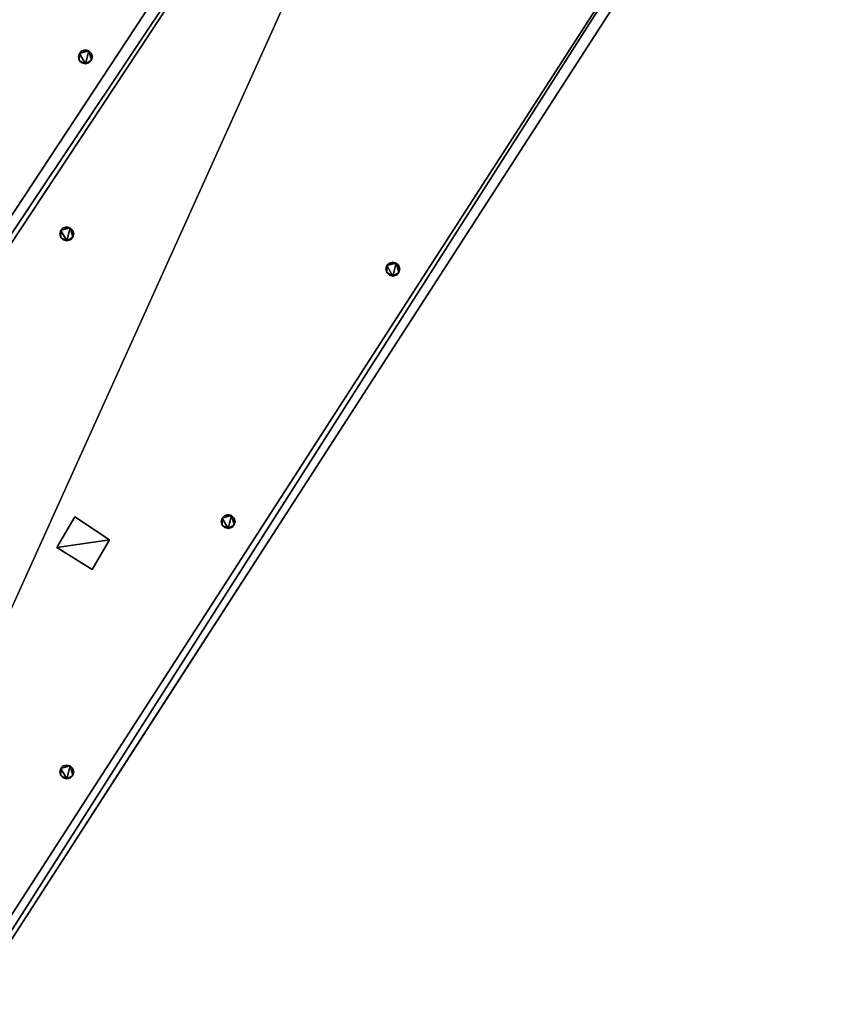
# Model space of a CAD drawing. Units: metres. Extents: x 70608 to 71056, y 352978 to 353519.
# Drawn here: x 71023 to 71034, y 353475 to 353489 of the extents above; entities that cross this region are included whole.
import ezdxf

# ---------------------------------------------------------------- set-up
doc = ezdxf.new("R2010")
doc.units = ezdxf.units.M
for name, color, linetype in [('BreakBottoms', 214, 'Continuous'), ('BreakTops', 212, 'Continuous'), ('FacadeFaces', 253, 'Continuous'), ('OuterEaves', 4, 'Continuous'), ('OuterWalls', 4, 'Continuous'), ('RoofFaces', 24, 'Continuous'), ('TerrainIntersection', 106, 'Continuous'), ('VerticalRoofFaces', 2, 'Continuous')]:
    doc.layers.add(name, color=color, linetype=linetype)

msp = doc.modelspace()

# ---------------------------------------------------------------- linework, layer by layer
at = {"layer": 'BreakBottoms'}
for points in [[(71027.689, 353498.4, 275.524), (71029.705, 353497.1, 275.96), (71011.066, 353468.777, 275.96), (71009.199, 353469.959, 275.524), (71003.11, 353473.815, 275.96), (71021.587, 353502.337, 275.96)], [(71029.879, 353496.933, 274.251), (71011.211, 353468.661, 274.251)], [(71029.879, 353496.933, 274.251), (71034.079, 353494.103, 274.606), (71015.799, 353465.763, 274.607), (71011.211, 353468.661, 274.251)]]:
    msp.add_polyline3d(points, dxfattribs=at)
at = {"layer": 'BreakTops'}
for points in [[(71029.705, 353497.1, 276.064), (71011.066, 353468.777, 276.064)], [(71011.075, 353468.455, 276.063), (71011.211, 353468.661, 276.063), (71029.879, 353496.933, 276.063), (71030.02, 353497.146, 276.063)], [(71029.879, 353496.933, 274.724), (71034.079, 353494.103, 274.724), (71015.799, 353465.763, 274.724), (71011.211, 353468.661, 274.724)]]:
    msp.add_polyline3d(points, dxfattribs=at)
at = {"layer": 'FacadeFaces'}
for points in [[(71034.379, 353494.211, 274.724), (71015.832, 353465.469, 274.724), (71015.832, 353465.469, 257.086), (71034.379, 353494.211, 274.724)], [(71034.379, 353494.211, 274.724), (71015.832, 353465.469, 257.086), (71034.379, 353494.211, 257.086), (71034.379, 353494.211, 274.724)], [(71023.372, 353488.287, 276.258), (71023.386, 353488.336, 276.258), (71023.386, 353488.336, 275.876), (71023.372, 353488.287, 276.258)], [(71023.372, 353488.287, 276.258), (71023.386, 353488.336, 275.876), (71023.372, 353488.287, 275.879), (71023.372, 353488.287, 276.258)], [(71023.385, 353488.236, 276.258), (71023.372, 353488.287, 276.258), (71023.372, 353488.287, 275.879), (71023.385, 353488.236, 276.258)], [(71023.385, 353488.236, 276.258), (71023.372, 353488.287, 275.879), (71023.385, 353488.236, 275.886), (71023.385, 353488.236, 276.258)], [(71023.386, 353488.336, 276.258), (71023.422, 353488.374, 276.258), (71023.422, 353488.374, 275.878), (71023.386, 353488.336, 276.258)], [(71023.386, 353488.336, 276.258), (71023.422, 353488.374, 275.878), (71023.386, 353488.336, 275.876), (71023.386, 353488.336, 276.258)], [(71023.422, 353488.374, 276.258), (71023.473, 353488.385, 276.258), (71023.473, 353488.385, 275.885), (71023.422, 353488.374, 276.258)], [(71023.422, 353488.374, 276.258), (71023.473, 353488.385, 275.885), (71023.422, 353488.374, 275.878), (71023.422, 353488.374, 276.258)], [(71023.473, 353488.385, 276.258), (71023.52, 353488.373, 276.258), (71023.52, 353488.373, 275.893), (71023.473, 353488.385, 276.258)], [(71023.473, 353488.385, 276.258), (71023.52, 353488.373, 275.893), (71023.473, 353488.385, 275.885), (71023.473, 353488.385, 276.258)], [(71023.52, 353488.373, 276.258), (71023.559, 353488.336, 276.258), (71023.559, 353488.336, 275.903), (71023.52, 353488.373, 276.258)], [(71023.52, 353488.373, 276.258), (71023.559, 353488.336, 275.903), (71023.52, 353488.373, 275.893), (71023.52, 353488.373, 276.258)], [(71023.572, 353488.287, 276.258), (71023.558, 353488.237, 276.258), (71023.558, 353488.237, 275.912), (71023.572, 353488.287, 276.258)], [(71023.572, 353488.287, 276.258), (71023.558, 353488.237, 275.912), (71023.572, 353488.287, 275.909), (71023.572, 353488.287, 276.258)], [(71023.559, 353488.336, 276.258), (71023.572, 353488.287, 276.258), (71023.572, 353488.287, 275.909), (71023.559, 353488.336, 276.258)], [(71023.559, 353488.336, 276.258), (71023.572, 353488.287, 275.909), (71023.559, 353488.336, 275.903), (71023.559, 353488.336, 276.258)], [(71023.422, 353488.2, 276.258), (71023.385, 353488.236, 276.258), (71023.385, 353488.236, 275.886), (71023.422, 353488.2, 276.258)], [(71023.422, 353488.2, 276.258), (71023.385, 353488.236, 275.886), (71023.422, 353488.2, 275.895), (71023.422, 353488.2, 276.258)], [(71023.472, 353488.186, 276.258), (71023.422, 353488.2, 276.258), (71023.422, 353488.2, 275.895), (71023.472, 353488.186, 276.258)], [(71023.472, 353488.186, 276.258), (71023.422, 353488.2, 275.895), (71023.472, 353488.186, 275.904), (71023.472, 353488.186, 276.258)], [(71023.523, 353488.2, 276.258), (71023.472, 353488.186, 276.258), (71023.472, 353488.186, 275.904), (71023.523, 353488.2, 276.258)], [(71023.523, 353488.2, 276.258), (71023.472, 353488.186, 275.904), (71023.523, 353488.2, 275.911), (71023.523, 353488.2, 276.258)], [(71023.558, 353488.237, 276.258), (71023.523, 353488.2, 276.258), (71023.523, 353488.2, 275.911), (71023.558, 353488.237, 276.258)], [(71023.558, 353488.237, 276.258), (71023.523, 353488.2, 275.911), (71023.558, 353488.237, 275.912), (71023.558, 353488.237, 276.258)], [(71023.106, 353485.756, 274.503), (71023.12, 353485.805, 274.503), (71023.12, 353485.805, 274.283), (71023.106, 353485.756, 274.503)], [(71023.106, 353485.756, 274.503), (71023.12, 353485.805, 274.283), (71023.106, 353485.756, 274.284), (71023.106, 353485.756, 274.503)], [(71023.119, 353485.705, 274.503), (71023.106, 353485.756, 274.503), (71023.106, 353485.756, 274.284), (71023.119, 353485.705, 274.503)], [(71023.119, 353485.705, 274.503), (71023.106, 353485.756, 274.284), (71023.119, 353485.705, 274.287), (71023.119, 353485.705, 274.503)], [(71023.12, 353485.805, 274.503), (71023.156, 353485.843, 274.503), (71023.156, 353485.843, 274.284), (71023.12, 353485.805, 274.503)], [(71023.12, 353485.805, 274.503), (71023.156, 353485.843, 274.284), (71023.12, 353485.805, 274.283), (71023.12, 353485.805, 274.503)], [(71023.156, 353485.843, 274.503), (71023.207, 353485.854, 274.503), (71023.207, 353485.854, 274.286), (71023.156, 353485.843, 274.503)], [(71023.156, 353485.843, 274.503), (71023.207, 353485.854, 274.286), (71023.156, 353485.843, 274.284), (71023.156, 353485.843, 274.503)], [(71023.207, 353485.854, 274.503), (71023.254, 353485.842, 274.503), (71023.254, 353485.842, 274.289), (71023.207, 353485.854, 274.503)], [(71023.207, 353485.854, 274.503), (71023.254, 353485.842, 274.289), (71023.207, 353485.854, 274.286), (71023.207, 353485.854, 274.503)], [(71023.254, 353485.842, 274.503), (71023.293, 353485.805, 274.503), (71023.293, 353485.805, 274.293), (71023.254, 353485.842, 274.503)], [(71023.254, 353485.842, 274.503), (71023.293, 353485.805, 274.293), (71023.254, 353485.842, 274.289), (71023.254, 353485.842, 274.503)], [(71023.306, 353485.756, 274.503), (71023.292, 353485.706, 274.503), (71023.292, 353485.706, 274.296), (71023.306, 353485.756, 274.503)], [(71023.306, 353485.756, 274.503), (71023.292, 353485.706, 274.296), (71023.306, 353485.756, 274.295), (71023.306, 353485.756, 274.503)], [(71023.293, 353485.805, 274.503), (71023.306, 353485.756, 274.503), (71023.306, 353485.756, 274.295), (71023.293, 353485.805, 274.503)], [(71023.293, 353485.805, 274.503), (71023.306, 353485.756, 274.295), (71023.293, 353485.805, 274.293), (71023.293, 353485.805, 274.503)], [(71023.156, 353485.669, 274.503), (71023.119, 353485.705, 274.503), (71023.119, 353485.705, 274.287), (71023.156, 353485.669, 274.503)], [(71023.156, 353485.669, 274.503), (71023.119, 353485.705, 274.287), (71023.156, 353485.669, 274.29), (71023.156, 353485.669, 274.503)], [(71023.206, 353485.655, 274.503), (71023.156, 353485.669, 274.503), (71023.156, 353485.669, 274.29), (71023.206, 353485.655, 274.503)], [(71023.206, 353485.655, 274.503), (71023.156, 353485.669, 274.29), (71023.206, 353485.655, 274.293), (71023.206, 353485.655, 274.503)], [(71023.257, 353485.669, 274.503), (71023.206, 353485.655, 274.503), (71023.206, 353485.655, 274.293), (71023.257, 353485.669, 274.503)], [(71023.257, 353485.669, 274.503), (71023.206, 353485.655, 274.293), (71023.257, 353485.669, 274.296), (71023.257, 353485.669, 274.503)], [(71023.292, 353485.706, 274.503), (71023.257, 353485.669, 274.503), (71023.257, 353485.669, 274.296), (71023.292, 353485.706, 274.503)], [(71023.292, 353485.706, 274.503), (71023.257, 353485.669, 274.296), (71023.292, 353485.706, 274.296), (71023.292, 353485.706, 274.503)], [(71027.782, 353485.3, 274.771), (71027.818, 353485.338, 274.771), (71027.818, 353485.338, 274.571), (71027.782, 353485.3, 274.771)], [(71027.782, 353485.3, 274.771), (71027.818, 353485.338, 274.571), (71027.782, 353485.3, 274.57), (71027.782, 353485.3, 274.771)], [(71027.818, 353485.338, 274.771), (71027.869, 353485.349, 274.771), (71027.869, 353485.349, 274.573), (71027.818, 353485.338, 274.771)], [(71027.818, 353485.338, 274.771), (71027.869, 353485.349, 274.573), (71027.818, 353485.338, 274.571), (71027.818, 353485.338, 274.771)], [(71027.869, 353485.349, 274.771), (71027.916, 353485.337, 274.771), (71027.916, 353485.337, 274.576), (71027.869, 353485.349, 274.771)], [(71027.869, 353485.349, 274.771), (71027.916, 353485.337, 274.576), (71027.869, 353485.349, 274.573), (71027.869, 353485.349, 274.771)], [(71027.916, 353485.337, 274.771), (71027.955, 353485.3, 274.771), (71027.955, 353485.3, 274.58), (71027.916, 353485.337, 274.771)], [(71027.916, 353485.337, 274.771), (71027.955, 353485.3, 274.58), (71027.916, 353485.337, 274.576), (71027.916, 353485.337, 274.771)], [(71027.768, 353485.251, 274.771), (71027.782, 353485.3, 274.771), (71027.782, 353485.3, 274.57), (71027.768, 353485.251, 274.771)], [(71027.768, 353485.251, 274.771), (71027.782, 353485.3, 274.57), (71027.768, 353485.251, 274.571), (71027.768, 353485.251, 274.771)], [(71027.781, 353485.2, 274.771), (71027.768, 353485.251, 274.771), (71027.768, 353485.251, 274.571), (71027.781, 353485.2, 274.771)], [(71027.781, 353485.2, 274.771), (71027.768, 353485.251, 274.571), (71027.781, 353485.2, 274.574), (71027.781, 353485.2, 274.771)], [(71027.818, 353485.164, 274.771), (71027.781, 353485.2, 274.771), (71027.781, 353485.2, 274.574), (71027.818, 353485.164, 274.771)], [(71027.818, 353485.164, 274.771), (71027.781, 353485.2, 274.574), (71027.818, 353485.164, 274.577), (71027.818, 353485.164, 274.771)], [(71027.954, 353485.201, 274.771), (71027.919, 353485.164, 274.771), (71027.919, 353485.164, 274.583), (71027.954, 353485.201, 274.771)], [(71027.954, 353485.201, 274.771), (71027.919, 353485.164, 274.583), (71027.954, 353485.201, 274.584), (71027.954, 353485.201, 274.771)], [(71027.968, 353485.251, 274.771), (71027.954, 353485.201, 274.771), (71027.954, 353485.201, 274.584), (71027.968, 353485.251, 274.771)], [(71027.968, 353485.251, 274.771), (71027.954, 353485.201, 274.584), (71027.968, 353485.251, 274.583), (71027.968, 353485.251, 274.771)], [(71027.955, 353485.3, 274.771), (71027.968, 353485.251, 274.771), (71027.968, 353485.251, 274.583), (71027.955, 353485.3, 274.771)], [(71027.955, 353485.3, 274.771), (71027.968, 353485.251, 274.583), (71027.955, 353485.3, 274.58), (71027.955, 353485.3, 274.771)], [(71027.868, 353485.15, 274.771), (71027.818, 353485.164, 274.771), (71027.818, 353485.164, 274.577), (71027.868, 353485.15, 274.771)], [(71027.868, 353485.15, 274.771), (71027.818, 353485.164, 274.577), (71027.868, 353485.15, 274.581), (71027.868, 353485.15, 274.771)], [(71027.919, 353485.164, 274.771), (71027.868, 353485.15, 274.771), (71027.868, 353485.15, 274.581), (71027.919, 353485.164, 274.771)], [(71027.919, 353485.164, 274.771), (71027.868, 353485.15, 274.581), (71027.919, 353485.164, 274.583), (71027.919, 353485.164, 274.771)], [(71023.065, 353481.27, 274.445), (71023.065, 353481.27, 274.598), (71023.32, 353481.707, 274.598), (71023.065, 353481.27, 274.445)], [(71023.065, 353481.27, 274.445), (71023.32, 353481.707, 274.598), (71023.32, 353481.707, 274.444), (71023.065, 353481.27, 274.445)], [(71023.816, 353481.377, 274.485), (71023.32, 353481.707, 274.598), (71023.816, 353481.377, 274.598), (71023.816, 353481.377, 274.485)], [(71023.32, 353481.707, 274.444), (71023.32, 353481.707, 274.598), (71023.816, 353481.377, 274.485), (71023.32, 353481.707, 274.444)], [(71025.413, 353481.642, 274.771), (71025.427, 353481.691, 274.771), (71025.427, 353481.691, 274.568), (71025.413, 353481.642, 274.771)], [(71025.413, 353481.642, 274.771), (71025.427, 353481.691, 274.568), (71025.413, 353481.642, 274.569), (71025.413, 353481.642, 274.771)], [(71025.427, 353481.691, 274.771), (71025.463, 353481.729, 274.771), (71025.463, 353481.729, 274.569), (71025.427, 353481.691, 274.771)], [(71025.427, 353481.691, 274.771), (71025.463, 353481.729, 274.569), (71025.427, 353481.691, 274.568), (71025.427, 353481.691, 274.771)], [(71025.463, 353481.729, 274.771), (71025.514, 353481.74, 274.771), (71025.514, 353481.74, 274.572), (71025.463, 353481.729, 274.771)], [(71025.463, 353481.729, 274.771), (71025.514, 353481.74, 274.572), (71025.463, 353481.729, 274.569), (71025.463, 353481.729, 274.771)], [(71025.514, 353481.74, 274.771), (71025.561, 353481.728, 274.771), (71025.561, 353481.728, 274.575), (71025.514, 353481.74, 274.771)], [(71025.514, 353481.74, 274.771), (71025.561, 353481.728, 274.575), (71025.514, 353481.74, 274.572), (71025.514, 353481.74, 274.771)], [(71025.561, 353481.728, 274.771), (71025.6, 353481.691, 274.771), (71025.6, 353481.691, 274.579), (71025.561, 353481.728, 274.771)], [(71025.561, 353481.728, 274.771), (71025.6, 353481.691, 274.579), (71025.561, 353481.728, 274.575), (71025.561, 353481.728, 274.771)], [(71025.6, 353481.691, 274.771), (71025.613, 353481.642, 274.771), (71025.613, 353481.642, 274.581), (71025.6, 353481.691, 274.771)], [(71025.6, 353481.691, 274.771), (71025.613, 353481.642, 274.581), (71025.6, 353481.691, 274.579), (71025.6, 353481.691, 274.771)], [(71025.426, 353481.591, 274.771), (71025.413, 353481.642, 274.771), (71025.413, 353481.642, 274.569), (71025.426, 353481.591, 274.771)], [(71025.426, 353481.591, 274.771), (71025.413, 353481.642, 274.569), (71025.426, 353481.591, 274.572), (71025.426, 353481.591, 274.771)], [(71025.463, 353481.555, 274.771), (71025.426, 353481.591, 274.771), (71025.426, 353481.591, 274.572), (71025.463, 353481.555, 274.771)], [(71025.463, 353481.555, 274.771), (71025.426, 353481.591, 274.572), (71025.463, 353481.555, 274.576), (71025.463, 353481.555, 274.771)], [(71025.513, 353481.541, 274.771), (71025.463, 353481.555, 274.771), (71025.463, 353481.555, 274.576), (71025.513, 353481.541, 274.771)], [(71025.513, 353481.541, 274.771), (71025.463, 353481.555, 274.576), (71025.513, 353481.541, 274.579), (71025.513, 353481.541, 274.771)], [(71025.564, 353481.555, 274.771), (71025.513, 353481.541, 274.771), (71025.513, 353481.541, 274.579), (71025.564, 353481.555, 274.771)], [(71025.564, 353481.555, 274.771), (71025.513, 353481.541, 274.579), (71025.564, 353481.555, 274.582), (71025.564, 353481.555, 274.771)], [(71025.599, 353481.592, 274.771), (71025.564, 353481.555, 274.771), (71025.564, 353481.555, 274.582), (71025.599, 353481.592, 274.771)], [(71025.599, 353481.592, 274.771), (71025.564, 353481.555, 274.582), (71025.599, 353481.592, 274.582), (71025.599, 353481.592, 274.771)], [(71025.613, 353481.642, 274.771), (71025.599, 353481.592, 274.771), (71025.599, 353481.592, 274.582), (71025.613, 353481.642, 274.771)], [(71025.613, 353481.642, 274.771), (71025.599, 353481.592, 274.582), (71025.613, 353481.642, 274.581), (71025.613, 353481.642, 274.771)], [(71023.568, 353480.955, 274.487), (71023.568, 353480.955, 274.598), (71023.065, 353481.27, 274.598), (71023.568, 353480.955, 274.487)], [(71023.568, 353480.955, 274.487), (71023.065, 353481.27, 274.598), (71023.065, 353481.27, 274.445), (71023.568, 353480.955, 274.487)], [(71023.816, 353481.377, 274.598), (71023.568, 353480.955, 274.598), (71023.568, 353480.955, 274.487), (71023.816, 353481.377, 274.598)], [(71023.816, 353481.377, 274.598), (71023.568, 353480.955, 274.487), (71023.816, 353481.377, 274.485), (71023.816, 353481.377, 274.598)], [(71023.12, 353478.11, 274.771), (71023.156, 353478.148, 274.771), (71023.156, 353478.148, 274.569), (71023.12, 353478.11, 274.771)], [(71023.12, 353478.11, 274.771), (71023.156, 353478.148, 274.569), (71023.12, 353478.11, 274.569), (71023.12, 353478.11, 274.771)], [(71023.156, 353478.148, 274.771), (71023.207, 353478.159, 274.771), (71023.207, 353478.159, 274.572), (71023.156, 353478.148, 274.771)], [(71023.156, 353478.148, 274.771), (71023.207, 353478.159, 274.572), (71023.156, 353478.148, 274.569), (71023.156, 353478.148, 274.771)], [(71023.207, 353478.159, 274.771), (71023.254, 353478.147, 274.771), (71023.254, 353478.147, 274.575), (71023.207, 353478.159, 274.771)], [(71023.207, 353478.159, 274.771), (71023.254, 353478.147, 274.575), (71023.207, 353478.159, 274.572), (71023.207, 353478.159, 274.771)], [(71023.254, 353478.147, 274.771), (71023.293, 353478.11, 274.771), (71023.293, 353478.11, 274.579), (71023.254, 353478.147, 274.771)], [(71023.254, 353478.147, 274.771), (71023.293, 353478.11, 274.579), (71023.254, 353478.147, 274.575), (71023.254, 353478.147, 274.771)], [(71023.106, 353478.061, 274.771), (71023.12, 353478.11, 274.771), (71023.12, 353478.11, 274.569), (71023.106, 353478.061, 274.771)], [(71023.106, 353478.061, 274.771), (71023.12, 353478.11, 274.569), (71023.106, 353478.061, 274.57), (71023.106, 353478.061, 274.771)], [(71023.119, 353478.01, 274.771), (71023.106, 353478.061, 274.771), (71023.106, 353478.061, 274.57), (71023.119, 353478.01, 274.771)], [(71023.119, 353478.01, 274.771), (71023.106, 353478.061, 274.57), (71023.119, 353478.01, 274.572), (71023.119, 353478.01, 274.771)], [(71023.156, 353477.974, 274.771), (71023.119, 353478.01, 274.771), (71023.119, 353478.01, 274.572), (71023.156, 353477.974, 274.771)], [(71023.156, 353477.974, 274.771), (71023.119, 353478.01, 274.572), (71023.156, 353477.974, 274.576), (71023.156, 353477.974, 274.771)], [(71023.292, 353478.011, 274.771), (71023.257, 353477.974, 274.771), (71023.257, 353477.974, 274.582), (71023.292, 353478.011, 274.771)], [(71023.292, 353478.011, 274.771), (71023.257, 353477.974, 274.582), (71023.292, 353478.011, 274.583), (71023.292, 353478.011, 274.771)], [(71023.306, 353478.061, 274.771), (71023.292, 353478.011, 274.771), (71023.292, 353478.011, 274.583), (71023.306, 353478.061, 274.771)], [(71023.306, 353478.061, 274.771), (71023.292, 353478.011, 274.583), (71023.306, 353478.061, 274.582), (71023.306, 353478.061, 274.771)], [(71023.293, 353478.11, 274.771), (71023.306, 353478.061, 274.771), (71023.306, 353478.061, 274.582), (71023.293, 353478.11, 274.771)], [(71023.293, 353478.11, 274.771), (71023.306, 353478.061, 274.582), (71023.293, 353478.11, 274.579), (71023.293, 353478.11, 274.771)], [(71023.206, 353477.96, 274.771), (71023.156, 353477.974, 274.771), (71023.156, 353477.974, 274.576), (71023.206, 353477.96, 274.771)], [(71023.206, 353477.96, 274.771), (71023.156, 353477.974, 274.576), (71023.206, 353477.96, 274.579), (71023.206, 353477.96, 274.771)], [(71023.257, 353477.974, 274.771), (71023.206, 353477.96, 274.771), (71023.206, 353477.96, 274.579), (71023.257, 353477.974, 274.771)], [(71023.257, 353477.974, 274.771), (71023.206, 353477.96, 274.579), (71023.257, 353477.974, 274.582), (71023.257, 353477.974, 274.771)]]:
    msp.add_3dface(points, dxfattribs=at)
at = {"layer": 'OuterEaves'}
for points in [[(71030.02, 353497.146, 276.063), (71021.551, 353502.692, 276.063), (71002.807, 353473.755, 276.063), (71011.075, 353468.455, 276.063), (71011.075, 353468.455, 274.724), (71015.832, 353465.469, 274.724), (71034.379, 353494.211, 274.724), (71030.02, 353497.146, 274.724), (71030.02, 353497.146, 276.063)], [(71023.386, 353488.336, 276.258), (71023.372, 353488.287, 276.258), (71023.385, 353488.236, 276.258), (71023.422, 353488.2, 276.258), (71023.472, 353488.186, 276.258), (71023.523, 353488.2, 276.258), (71023.558, 353488.237, 276.258), (71023.572, 353488.287, 276.258), (71023.559, 353488.336, 276.258), (71023.52, 353488.373, 276.258), (71023.473, 353488.385, 276.258), (71023.422, 353488.374, 276.258), (71023.386, 353488.336, 276.258)], [(71023.293, 353485.805, 274.503), (71023.254, 353485.842, 274.503), (71023.207, 353485.854, 274.503), (71023.156, 353485.843, 274.503), (71023.12, 353485.805, 274.503), (71023.106, 353485.756, 274.503), (71023.119, 353485.705, 274.503), (71023.156, 353485.669, 274.503), (71023.206, 353485.655, 274.503), (71023.257, 353485.669, 274.503), (71023.292, 353485.706, 274.503), (71023.306, 353485.756, 274.503), (71023.293, 353485.805, 274.503)], [(71027.919, 353485.164, 274.771), (71027.954, 353485.201, 274.771), (71027.968, 353485.251, 274.771), (71027.955, 353485.3, 274.771), (71027.916, 353485.337, 274.771), (71027.869, 353485.349, 274.771), (71027.818, 353485.338, 274.771), (71027.782, 353485.3, 274.771), (71027.768, 353485.251, 274.771), (71027.781, 353485.2, 274.771), (71027.818, 353485.164, 274.771), (71027.868, 353485.15, 274.771), (71027.919, 353485.164, 274.771)], [(71023.32, 353481.707, 274.598), (71023.065, 353481.27, 274.598), (71023.568, 353480.955, 274.598), (71023.816, 353481.377, 274.598), (71023.32, 353481.707, 274.598)], [(71025.561, 353481.728, 274.771), (71025.514, 353481.74, 274.771), (71025.463, 353481.729, 274.771), (71025.427, 353481.691, 274.771), (71025.413, 353481.642, 274.771), (71025.426, 353481.591, 274.771), (71025.463, 353481.555, 274.771), (71025.513, 353481.541, 274.771), (71025.564, 353481.555, 274.771), (71025.599, 353481.592, 274.771), (71025.613, 353481.642, 274.771), (71025.6, 353481.691, 274.771), (71025.561, 353481.728, 274.771)], [(71023.293, 353478.11, 274.771), (71023.254, 353478.147, 274.771), (71023.207, 353478.159, 274.771), (71023.156, 353478.148, 274.771), (71023.12, 353478.11, 274.771), (71023.106, 353478.061, 274.771), (71023.119, 353478.01, 274.771), (71023.156, 353477.974, 274.771), (71023.206, 353477.96, 274.771), (71023.257, 353477.974, 274.771), (71023.292, 353478.011, 274.771), (71023.306, 353478.061, 274.771), (71023.293, 353478.11, 274.771)]]:
    msp.add_polyline3d(points, dxfattribs=at)
at = {"layer": 'OuterWalls'}
for points in [[(71030.02, 353497.146, 276.063), (71021.551, 353502.692, 276.063), (71002.807, 353473.755, 276.063), (71011.075, 353468.455, 276.063), (71011.075, 353468.455, 274.724), (71015.832, 353465.469, 274.724), (71034.379, 353494.211, 274.724), (71030.02, 353497.146, 274.724), (71030.02, 353497.146, 276.063)], [(71023.386, 353488.336, 276.258), (71023.372, 353488.287, 276.258), (71023.385, 353488.236, 276.258), (71023.422, 353488.2, 276.258), (71023.472, 353488.186, 276.258), (71023.523, 353488.2, 276.258), (71023.558, 353488.237, 276.258), (71023.572, 353488.287, 276.258), (71023.559, 353488.336, 276.258), (71023.52, 353488.373, 276.258), (71023.473, 353488.385, 276.258), (71023.422, 353488.374, 276.258), (71023.386, 353488.336, 276.258)], [(71023.293, 353485.805, 274.503), (71023.254, 353485.842, 274.503), (71023.207, 353485.854, 274.503), (71023.156, 353485.843, 274.503), (71023.12, 353485.805, 274.503), (71023.106, 353485.756, 274.503), (71023.119, 353485.705, 274.503), (71023.156, 353485.669, 274.503), (71023.206, 353485.655, 274.503), (71023.257, 353485.669, 274.503), (71023.292, 353485.706, 274.503), (71023.306, 353485.756, 274.503), (71023.293, 353485.805, 274.503)], [(71027.919, 353485.164, 274.771), (71027.954, 353485.201, 274.771), (71027.968, 353485.251, 274.771), (71027.955, 353485.3, 274.771), (71027.916, 353485.337, 274.771), (71027.869, 353485.349, 274.771), (71027.818, 353485.338, 274.771), (71027.782, 353485.3, 274.771), (71027.768, 353485.251, 274.771), (71027.781, 353485.2, 274.771), (71027.818, 353485.164, 274.771), (71027.868, 353485.15, 274.771), (71027.919, 353485.164, 274.771)], [(71023.32, 353481.707, 274.598), (71023.065, 353481.27, 274.598), (71023.568, 353480.955, 274.598), (71023.816, 353481.377, 274.598), (71023.32, 353481.707, 274.598)], [(71025.561, 353481.728, 274.771), (71025.514, 353481.74, 274.771), (71025.463, 353481.729, 274.771), (71025.427, 353481.691, 274.771), (71025.413, 353481.642, 274.771), (71025.426, 353481.591, 274.771), (71025.463, 353481.555, 274.771), (71025.513, 353481.541, 274.771), (71025.564, 353481.555, 274.771), (71025.599, 353481.592, 274.771), (71025.613, 353481.642, 274.771), (71025.6, 353481.691, 274.771), (71025.561, 353481.728, 274.771)], [(71023.293, 353478.11, 274.771), (71023.254, 353478.147, 274.771), (71023.207, 353478.159, 274.771), (71023.156, 353478.148, 274.771), (71023.12, 353478.11, 274.771), (71023.106, 353478.061, 274.771), (71023.119, 353478.01, 274.771), (71023.156, 353477.974, 274.771), (71023.206, 353477.96, 274.771), (71023.257, 353477.974, 274.771), (71023.292, 353478.011, 274.771), (71023.306, 353478.061, 274.771), (71023.293, 353478.11, 274.771)]]:
    msp.add_polyline3d(points, dxfattribs=at)
at = {"layer": 'RoofFaces'}
for points in [[(71027.689, 353498.4, 275.524), (71021.587, 353502.337, 275.96), (71009.199, 353469.959, 275.524), (71027.689, 353498.4, 275.524)], [(71027.689, 353498.4, 275.524), (71009.199, 353469.959, 275.524), (71011.066, 353468.777, 275.96), (71027.689, 353498.4, 275.524)], [(71027.689, 353498.4, 275.524), (71011.066, 353468.777, 275.96), (71029.705, 353497.1, 275.96), (71027.689, 353498.4, 275.524)], [(71029.705, 353497.1, 276.064), (71011.066, 353468.777, 276.064), (71029.879, 353496.933, 276.063), (71029.705, 353497.1, 276.064)], [(71029.879, 353496.933, 276.063), (71011.066, 353468.777, 276.064), (71011.211, 353468.661, 276.063), (71029.879, 353496.933, 276.063)], [(71029.879, 353496.933, 274.251), (71011.211, 353468.661, 274.251), (71015.799, 353465.763, 274.607), (71029.879, 353496.933, 274.251)], [(71029.879, 353496.933, 274.251), (71015.799, 353465.763, 274.607), (71034.079, 353494.103, 274.606), (71029.879, 353496.933, 274.251)], [(71034.379, 353494.211, 274.724), (71034.079, 353494.103, 274.724), (71015.832, 353465.469, 274.724), (71034.379, 353494.211, 274.724)], [(71034.079, 353494.103, 274.724), (71015.799, 353465.763, 274.724), (71015.832, 353465.469, 274.724), (71034.079, 353494.103, 274.724)], [(71023.372, 353488.287, 276.258), (71023.385, 353488.236, 276.258), (71023.386, 353488.336, 276.258), (71023.372, 353488.287, 276.258)], [(71023.385, 353488.236, 276.258), (71023.472, 353488.186, 276.258), (71023.386, 353488.336, 276.258), (71023.385, 353488.236, 276.258)], [(71023.52, 353488.373, 276.258), (71023.422, 353488.374, 276.258), (71023.386, 353488.336, 276.258), (71023.52, 353488.373, 276.258)], [(71023.472, 353488.186, 276.258), (71023.52, 353488.373, 276.258), (71023.386, 353488.336, 276.258), (71023.472, 353488.186, 276.258)], [(71023.473, 353488.385, 276.258), (71023.422, 353488.374, 276.258), (71023.52, 353488.373, 276.258), (71023.473, 353488.385, 276.258)], [(71023.558, 353488.237, 276.258), (71023.52, 353488.373, 276.258), (71023.472, 353488.186, 276.258), (71023.558, 353488.237, 276.258)], [(71023.559, 353488.336, 276.258), (71023.52, 353488.373, 276.258), (71023.558, 353488.237, 276.258), (71023.559, 353488.336, 276.258)], [(71023.572, 353488.287, 276.258), (71023.559, 353488.336, 276.258), (71023.558, 353488.237, 276.258), (71023.572, 353488.287, 276.258)], [(71023.422, 353488.2, 276.258), (71023.472, 353488.186, 276.258), (71023.385, 353488.236, 276.258), (71023.422, 353488.2, 276.258)], [(71023.523, 353488.2, 276.258), (71023.558, 353488.237, 276.258), (71023.472, 353488.186, 276.258), (71023.523, 353488.2, 276.258)], [(71023.106, 353485.756, 274.503), (71023.119, 353485.705, 274.503), (71023.12, 353485.805, 274.503), (71023.106, 353485.756, 274.503)], [(71023.119, 353485.705, 274.503), (71023.206, 353485.655, 274.503), (71023.12, 353485.805, 274.503), (71023.119, 353485.705, 274.503)], [(71023.156, 353485.843, 274.503), (71023.12, 353485.805, 274.503), (71023.254, 353485.842, 274.503), (71023.156, 353485.843, 274.503)], [(71023.12, 353485.805, 274.503), (71023.206, 353485.655, 274.503), (71023.254, 353485.842, 274.503), (71023.12, 353485.805, 274.503)], [(71023.207, 353485.854, 274.503), (71023.156, 353485.843, 274.503), (71023.254, 353485.842, 274.503), (71023.207, 353485.854, 274.503)], [(71023.206, 353485.655, 274.503), (71023.292, 353485.706, 274.503), (71023.254, 353485.842, 274.503), (71023.206, 353485.655, 274.503)], [(71023.254, 353485.842, 274.503), (71023.292, 353485.706, 274.503), (71023.293, 353485.805, 274.503), (71023.254, 353485.842, 274.503)], [(71023.292, 353485.706, 274.503), (71023.306, 353485.756, 274.503), (71023.293, 353485.805, 274.503), (71023.292, 353485.706, 274.503)], [(71023.156, 353485.669, 274.503), (71023.206, 353485.655, 274.503), (71023.119, 353485.705, 274.503), (71023.156, 353485.669, 274.503)], [(71023.257, 353485.669, 274.503), (71023.292, 353485.706, 274.503), (71023.206, 353485.655, 274.503), (71023.257, 353485.669, 274.503)], [(71027.818, 353485.338, 274.771), (71027.782, 353485.3, 274.771), (71027.916, 353485.337, 274.771), (71027.818, 353485.338, 274.771)], [(71027.782, 353485.3, 274.771), (71027.868, 353485.15, 274.771), (71027.916, 353485.337, 274.771), (71027.782, 353485.3, 274.771)], [(71027.869, 353485.349, 274.771), (71027.818, 353485.338, 274.771), (71027.916, 353485.337, 274.771), (71027.869, 353485.349, 274.771)], [(71027.916, 353485.337, 274.771), (71027.868, 353485.15, 274.771), (71027.954, 353485.201, 274.771), (71027.916, 353485.337, 274.771)], [(71027.955, 353485.3, 274.771), (71027.916, 353485.337, 274.771), (71027.954, 353485.201, 274.771), (71027.955, 353485.3, 274.771)], [(71027.768, 353485.251, 274.771), (71027.781, 353485.2, 274.771), (71027.782, 353485.3, 274.771), (71027.768, 353485.251, 274.771)], [(71027.781, 353485.2, 274.771), (71027.868, 353485.15, 274.771), (71027.782, 353485.3, 274.771), (71027.781, 353485.2, 274.771)], [(71027.818, 353485.164, 274.771), (71027.868, 353485.15, 274.771), (71027.781, 353485.2, 274.771), (71027.818, 353485.164, 274.771)], [(71027.954, 353485.201, 274.771), (71027.868, 353485.15, 274.771), (71027.919, 353485.164, 274.771), (71027.954, 353485.201, 274.771)], [(71027.968, 353485.251, 274.771), (71027.955, 353485.3, 274.771), (71027.954, 353485.201, 274.771), (71027.968, 353485.251, 274.771)], [(71023.065, 353481.27, 274.598), (71023.816, 353481.377, 274.598), (71023.32, 353481.707, 274.598), (71023.065, 353481.27, 274.598)], [(71025.413, 353481.642, 274.771), (71025.426, 353481.591, 274.771), (71025.427, 353481.691, 274.771), (71025.413, 353481.642, 274.771)], [(71025.426, 353481.591, 274.771), (71025.513, 353481.541, 274.771), (71025.427, 353481.691, 274.771), (71025.426, 353481.591, 274.771)], [(71025.463, 353481.729, 274.771), (71025.427, 353481.691, 274.771), (71025.561, 353481.728, 274.771), (71025.463, 353481.729, 274.771)], [(71025.427, 353481.691, 274.771), (71025.513, 353481.541, 274.771), (71025.561, 353481.728, 274.771), (71025.427, 353481.691, 274.771)], [(71025.514, 353481.74, 274.771), (71025.463, 353481.729, 274.771), (71025.561, 353481.728, 274.771), (71025.514, 353481.74, 274.771)], [(71025.513, 353481.541, 274.771), (71025.599, 353481.592, 274.771), (71025.561, 353481.728, 274.771), (71025.513, 353481.541, 274.771)], [(71025.599, 353481.592, 274.771), (71025.6, 353481.691, 274.771), (71025.561, 353481.728, 274.771), (71025.599, 353481.592, 274.771)], [(71025.613, 353481.642, 274.771), (71025.6, 353481.691, 274.771), (71025.599, 353481.592, 274.771), (71025.613, 353481.642, 274.771)], [(71025.463, 353481.555, 274.771), (71025.513, 353481.541, 274.771), (71025.426, 353481.591, 274.771), (71025.463, 353481.555, 274.771)], [(71025.564, 353481.555, 274.771), (71025.599, 353481.592, 274.771), (71025.513, 353481.541, 274.771), (71025.564, 353481.555, 274.771)], [(71023.568, 353480.955, 274.598), (71023.816, 353481.377, 274.598), (71023.065, 353481.27, 274.598), (71023.568, 353480.955, 274.598)], [(71023.156, 353478.148, 274.771), (71023.12, 353478.11, 274.771), (71023.254, 353478.147, 274.771), (71023.156, 353478.148, 274.771)], [(71023.12, 353478.11, 274.771), (71023.206, 353477.96, 274.771), (71023.254, 353478.147, 274.771), (71023.12, 353478.11, 274.771)], [(71023.207, 353478.159, 274.771), (71023.156, 353478.148, 274.771), (71023.254, 353478.147, 274.771), (71023.207, 353478.159, 274.771)], [(71023.206, 353477.96, 274.771), (71023.292, 353478.011, 274.771), (71023.254, 353478.147, 274.771), (71023.206, 353477.96, 274.771)], [(71023.254, 353478.147, 274.771), (71023.292, 353478.011, 274.771), (71023.293, 353478.11, 274.771), (71023.254, 353478.147, 274.771)], [(71023.106, 353478.061, 274.771), (71023.119, 353478.01, 274.771), (71023.12, 353478.11, 274.771), (71023.106, 353478.061, 274.771)], [(71023.119, 353478.01, 274.771), (71023.206, 353477.96, 274.771), (71023.12, 353478.11, 274.771), (71023.119, 353478.01, 274.771)], [(71023.156, 353477.974, 274.771), (71023.206, 353477.96, 274.771), (71023.119, 353478.01, 274.771), (71023.156, 353477.974, 274.771)], [(71023.257, 353477.974, 274.771), (71023.292, 353478.011, 274.771), (71023.206, 353477.96, 274.771), (71023.257, 353477.974, 274.771)], [(71023.292, 353478.011, 274.771), (71023.306, 353478.061, 274.771), (71023.293, 353478.11, 274.771), (71023.292, 353478.011, 274.771)]]:
    msp.add_3dface(points, dxfattribs=at)
at = {"layer": 'TerrainIntersection'}
msp.add_polyline3d([(71032.021, 353490.558, 259.24), (71028.648, 353485.33, 259.24), (71028.352, 353484.87, 259.24), (71028.088, 353484.462, 259.24), (71027.885, 353484.147, 259.24), (71024.114, 353478.303, 259.24), (71022.399, 353475.645, 259.24), (71019.896, 353471.766, 259.24)], dxfattribs=at)
at = {"layer": 'VerticalRoofFaces'}
for points in [[(71029.705, 353497.1, 275.96), (71011.066, 353468.777, 275.96), (71011.066, 353468.777, 276.064), (71029.705, 353497.1, 275.96)], [(71011.066, 353468.777, 276.064), (71029.705, 353497.1, 276.064), (71029.705, 353497.1, 275.96), (71011.066, 353468.777, 276.064)], [(71011.211, 353468.661, 274.251), (71029.879, 353496.933, 274.251), (71011.211, 353468.661, 276.063), (71011.211, 353468.661, 274.251)], [(71029.879, 353496.933, 276.063), (71011.211, 353468.661, 276.063), (71029.879, 353496.933, 274.251), (71029.879, 353496.933, 276.063)], [(71034.079, 353494.103, 274.606), (71015.799, 353465.763, 274.607), (71034.079, 353494.103, 274.724), (71034.079, 353494.103, 274.606)], [(71015.799, 353465.763, 274.724), (71034.079, 353494.103, 274.724), (71015.799, 353465.763, 274.607), (71015.799, 353465.763, 274.724)]]:
    msp.add_3dface(points, dxfattribs=at)

doc.saveas('drawing.dxf')
